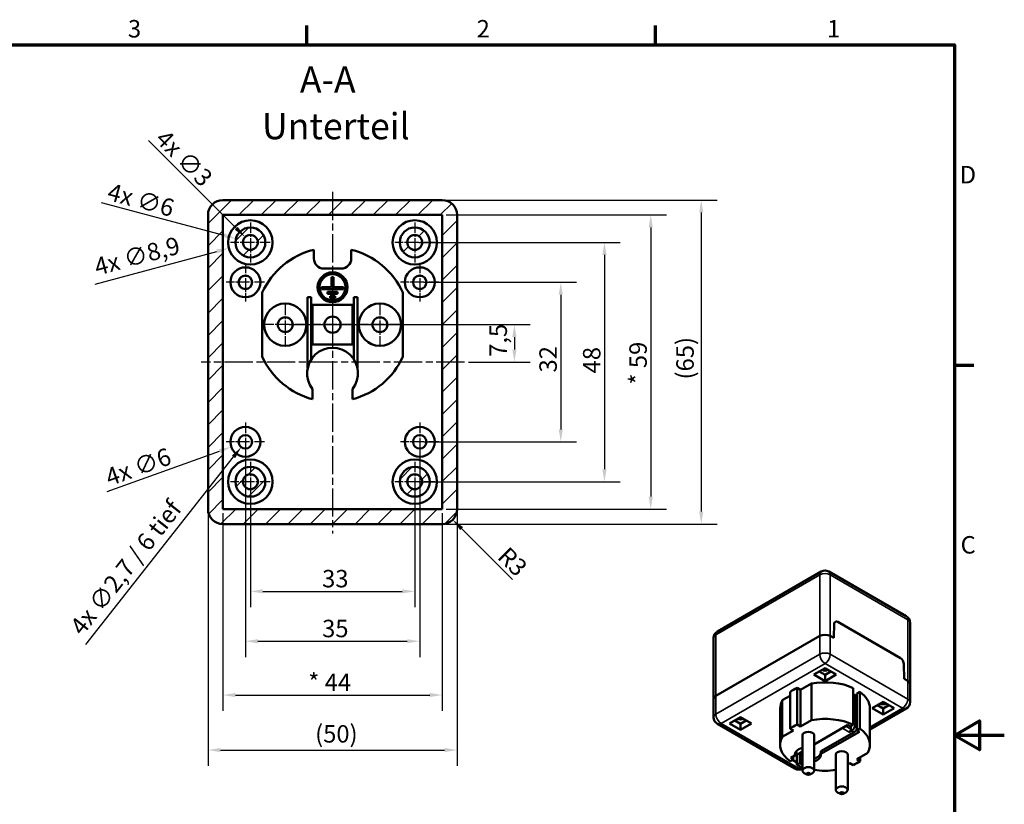
# Model space of a CAD drawing. Units: millimetres. Extents: x -400 to 420, y 0 to 297.
# Drawn here: x 222 to 420, y 135 to 292 of the extents above; entities that cross this region are included whole.
import ezdxf

# ---------------------------------------------------------------- set-up
doc = ezdxf.new("R2010")
doc.units = ezdxf.units.MM
doc.linetypes.add('CHAIN', pattern=[0.3543, 0.2362, -0.0295, 0.0591, -0.0295])
doc.layers.get('0').update_dxf_attribs({"lineweight": 25})
for name, color, linetype, lineweight in [('Bemaßung (ISO)', 7, 'Continuous', 25), ('Mittellinie (ISO)', 7, 'Continuous', 25), ('Mittelpunktmarkierung (ISO)', 7, 'Continuous', 25), ('Rahmen (ISO)', 7, 'Continuous', 70), ('Schraffur (ISO)', 7, 'Continuous', 18), ('Sichtbar (ISO)', 7, 'Continuous', 50), ('Sichtbar schmal (ISO)', 7, 'Continuous', 35), ('Symbol (ISO)', 7, 'Continuous', 25)]:
    doc.layers.add(name, color=color, linetype=linetype, lineweight=lineweight)
doc.styles.add('Bezeichnungstext (DIN)', font='isocpeur.ttf')
doc.styles.add('Notiztext (DIN)', font='isocpeur.ttf')
doc.dimstyles.new('Standard (DIN)', dxfattribs={"dimtxt": 3.5, "dimasz": 2.5, "dimexe": 3.175, "dimexo": 0.8, "dimgap": 0.8, "dimtad": 1, "dimrnd": 1e-08, "dimzin": 0, "dimtxsty": 'Notiztext (DIN)', "dimcen": 0.09, "dimdle": 10, "dimclrd": 256, "dimclre": 256, "dimclrt": 256, "dimadec": 0, "dimazin": 0, "dimtfac": 1, "dimtmove": 0, "dimatfit": 3, "dimfxl": 1, "dimtolj": 1, "dimtzin": 0, "dimlwd": -1, "dimlwe": -1, "dimarcsym": 0})

# ---------------------------------------------------------------- blocks, each defined once
blk = doc.blocks.new('Ränder Standardrahmen')
at = {"layer": 'Rahmen (ISO)'}
for p, q in [((280, 287), (280, 290.9)), ((350, 287), (350, 290.9)), ((410, 222.75), (413.9, 222.75))]:
    blk.add_line(p, q, dxfattribs=at)
at = {"layer": 'Rahmen (ISO)', "flags": 128}
for points in [[(10, 10), (10, 287), (410, 287), (410, 10), (10, 10)], [(420, 148.5), (410, 148.5), (415, 151.39), (415, 145.61), (410, 148.5)]]:
    blk.add_lwpolyline(points, dxfattribs=at)
at = {"layer": 'Rahmen (ISO)', "char_height": 3.5, "attachment_point": 7, "style": 'Notiztext (DIN)'}
for s, insert in [('3', (244.08, 287.4)), ('2', (314.08, 287.4)), ('1', (384.42, 287.4)), ('D', (411.05, 258.13)), ('C', (411.23, 183.88))]:
    blk.add_mtext(s, dxfattribs=dict(at, insert=insert))
blk = doc.blocks.new('*D17')
at = {"layer": 'Bemaßung (ISO)', "transparency": 16777216}
for p, q in [((302.46, 247.39), (342.91, 247.39)), ((339.73, 244.89), (339.73, 201.89)), ((302.46, 199.39), (342.91, 199.39))]:
    blk.add_line(p, q, dxfattribs=at)
for points in [[(339.32, 244.89), (340.15, 244.89), (339.73, 247.39)], [(339.32, 201.89), (340.15, 201.89), (339.73, 199.39)]]:
    blk.add_solid(points, dxfattribs=at)
at = {"layer": 'Defpoints', "color": 0, "transparency": 16777216}
for p in [(301.66, 247.39), (301.66, 199.39), (339.73, 199.39)]:
    blk.add_point(p, dxfattribs=at)
at = {"layer": 'Bemaßung (ISO)', "transparency": 16777216, "insert": (335.43, 221.11), "char_height": 3.5, "attachment_point": 1, "rotation": 90, "style": 'Notiztext (DIN)'}
blk.add_mtext('\\A1;48', dxfattribs=at)
blk = doc.blocks.new('*D18')
at = {"layer": 'Bemaßung (ISO)', "transparency": 16777216}
for p, q in [((307.96, 252.89), (352.2, 252.89)), ((349.03, 250.39), (349.03, 196.39)), ((307.96, 193.89), (352.2, 193.89))]:
    blk.add_line(p, q, dxfattribs=at)
for points in [[(348.61, 250.39), (349.45, 250.39), (349.03, 252.89)], [(348.61, 196.39), (349.45, 196.39), (349.03, 193.89)]]:
    blk.add_solid(points, dxfattribs=at)
at = {"layer": 'Defpoints', "color": 0, "transparency": 16777216}
for p in [(307.16, 252.89), (307.16, 193.89), (349.03, 193.89)]:
    blk.add_point(p, dxfattribs=at)
at = {"layer": 'Bemaßung (ISO)', "transparency": 16777216, "insert": (344.73, 218.86), "char_height": 3.5, "attachment_point": 1, "rotation": 90, "style": 'Notiztext (DIN)'}
blk.add_mtext('\\A1;{* }59', dxfattribs=at)
blk = doc.blocks.new('*D19')
at = {"layer": 'Bemaßung (ISO)', "transparency": 16777216}
for p, q in [((307.96, 255.89), (362.33, 255.89)), ((359.16, 253.39), (359.16, 193.39)), ((307.96, 190.89), (362.33, 190.89))]:
    blk.add_line(p, q, dxfattribs=at)
for points in [[(358.74, 253.39), (359.58, 253.39), (359.16, 255.89)], [(358.74, 193.39), (359.58, 193.39), (359.16, 190.89)]]:
    blk.add_solid(points, dxfattribs=at)
at = {"layer": 'Defpoints', "color": 0, "transparency": 16777216}
for p in [(307.16, 255.89), (307.16, 190.89), (359.16, 190.89)]:
    blk.add_point(p, dxfattribs=at)
at = {"layer": 'Bemaßung (ISO)', "transparency": 16777216, "insert": (354.16, 219.89), "char_height": 3.5, "attachment_point": 1, "rotation": 90, "style": 'Notiztext (DIN)'}
blk.add_mtext('\\A1;(65)', dxfattribs=at)
blk = doc.blocks.new('*D20')
at = {"layer": 'Bemaßung (ISO)', "transparency": 16777216}
for p, q in [((268.66, 198.59), (268.66, 174.21)), ((301.66, 198.59), (301.66, 174.21)), ((271.16, 177.39), (299.16, 177.39))]:
    blk.add_line(p, q, dxfattribs=at)
for points in [[(271.16, 177.8), (271.16, 176.97), (268.66, 177.39)], [(299.16, 177.8), (299.16, 176.97), (301.66, 177.39)]]:
    blk.add_solid(points, dxfattribs=at)
at = {"layer": 'Defpoints', "color": 0, "transparency": 16777216}
for p in [(268.66, 199.39), (301.66, 199.39), (301.66, 177.39)]:
    blk.add_point(p, dxfattribs=at)
at = {"layer": 'Bemaßung (ISO)', "transparency": 16777216, "insert": (283.06, 181.69), "char_height": 3.5, "attachment_point": 1, "style": 'Notiztext (DIN)'}
blk.add_mtext('\\A1;33', dxfattribs=at)
blk = doc.blocks.new('*D21')
at = {"layer": 'Bemaßung (ISO)', "transparency": 16777216}
for p, q in [((263.16, 193.09), (263.16, 153.42)), ((307.16, 193.09), (307.16, 153.42)), ((265.66, 156.59), (304.66, 156.59))]:
    blk.add_line(p, q, dxfattribs=at)
for points in [[(265.66, 157.01), (265.66, 156.18), (263.16, 156.59)], [(304.66, 157.01), (304.66, 156.18), (307.16, 156.59)]]:
    blk.add_solid(points, dxfattribs=at)
at = {"layer": 'Defpoints', "color": 0, "transparency": 16777216}
for p in [(263.16, 193.89), (307.16, 193.89), (307.16, 156.59)]:
    blk.add_point(p, dxfattribs=at)
at = {"layer": 'Bemaßung (ISO)', "transparency": 16777216, "insert": (280.28, 160.9), "char_height": 3.5, "attachment_point": 1, "style": 'Notiztext (DIN)'}
blk.add_mtext('\\A1;{* }44', dxfattribs=at)
blk = doc.blocks.new('*D22')
at = {"layer": 'Bemaßung (ISO)', "transparency": 16777216}
for p, q in [((260.16, 193.09), (260.16, 142.39)), ((310.16, 193.09), (310.16, 142.39)), ((262.66, 145.56), (307.66, 145.56))]:
    blk.add_line(p, q, dxfattribs=at)
for points in [[(262.66, 145.98), (262.66, 145.14), (260.16, 145.56)], [(307.66, 145.98), (307.66, 145.14), (310.16, 145.56)]]:
    blk.add_solid(points, dxfattribs=at)
at = {"layer": 'Defpoints', "color": 0, "transparency": 16777216}
for p in [(260.16, 193.89), (310.16, 193.89), (310.16, 145.56)]:
    blk.add_point(p, dxfattribs=at)
at = {"layer": 'Bemaßung (ISO)', "transparency": 16777216, "insert": (281.66, 150.56), "char_height": 3.5, "attachment_point": 1, "style": 'Notiztext (DIN)'}
blk.add_mtext('\\A1;(50)', dxfattribs=at)
blk = doc.blocks.new('*D23')
at = {"layer": 'Bemaßung (ISO)', "transparency": 16777216}
for p, q in [((268.57, 247.39), (268.75, 247.39)), ((268.66, 247.3), (268.66, 247.48)), ((237.53, 239.04), (261.95, 245.59))]:
    blk.add_line(p, q, dxfattribs=at)
blk.add_solid([(261.84, 245.99), (262.05, 245.18), (264.36, 246.23)], dxfattribs=at)
at = {"layer": 'Defpoints', "color": 0, "transparency": 16777216}
for p in [(272.96, 248.54), (264.36, 246.23)]:
    blk.add_point(p, dxfattribs=at)
at = {"layer": 'Bemaßung (ISO)', "transparency": 16777216, "insert": (237.01, 244.08), "char_height": 3.5, "attachment_point": 1, "rotation": 15, "style": 'Notiztext (DIN)'}
blk.add_mtext('\\A1;{4x }∅8,9', dxfattribs=at)
blk = doc.blocks.new('*D24')
at = {"layer": 'Bemaßung (ISO)', "transparency": 16777216}
for p, q in [((238.73, 255.4), (263.35, 248.81)), ((268.57, 247.39), (268.75, 247.39)), ((268.66, 247.3), (268.66, 247.48))]:
    blk.add_line(p, q, dxfattribs=at)
blk.add_solid([(263.46, 249.21), (263.24, 248.41), (265.76, 248.16)], dxfattribs=at)
at = {"layer": 'Defpoints', "color": 0, "transparency": 16777216}
for p in [(265.76, 248.16), (271.56, 246.61)]:
    blk.add_point(p, dxfattribs=at)
at = {"layer": 'Bemaßung (ISO)', "transparency": 16777216, "insert": (240.62, 259.35), "char_height": 3.5, "attachment_point": 1, "rotation": 345, "style": 'Notiztext (DIN)'}
blk.add_mtext('\\A1;{4x }∅6', dxfattribs=at)
blk = doc.blocks.new('*D25')
at = {"layer": 'Bemaßung (ISO)', "transparency": 16777216}
for p, q in [((267.57, 207.39), (267.75, 207.39)), ((267.66, 207.3), (267.66, 207.48)), ((239.89, 197.43), (262.48, 205.53))]:
    blk.add_line(p, q, dxfattribs=at)
blk.add_solid([(262.34, 205.92), (262.62, 205.14), (264.84, 206.37)], dxfattribs=at)
at = {"layer": 'Defpoints', "color": 0, "transparency": 16777216}
for p in [(270.48, 208.4), (264.84, 206.37)]:
    blk.add_point(p, dxfattribs=at)
at = {"layer": 'Bemaßung (ISO)', "transparency": 16777216, "insert": (239.19, 201.75), "char_height": 3.5, "attachment_point": 1, "rotation": 19.7139, "style": 'Notiztext (DIN)'}
blk.add_mtext('\\A1;{4x }∅6', dxfattribs=at)
blk = doc.blocks.new('*D26')
at = {"layer": 'Bemaßung (ISO)', "transparency": 16777216}
blk.add_line((321.27, 179.77), (311.05, 190), dxfattribs=at)
blk.add_solid([(311.34, 190.29), (310.75, 189.7), (309.28, 191.76)], dxfattribs=at)
at = {"layer": 'Defpoints', "color": 0, "transparency": 16777216}
for p in [(307.16, 193.89), (309.28, 191.76)]:
    blk.add_point(p, dxfattribs=at)
at = {"layer": 'Bemaßung (ISO)', "transparency": 16777216, "insert": (320.53, 186.6), "char_height": 3.5, "attachment_point": 1, "rotation": 315, "style": 'Notiztext (DIN)'}
blk.add_mtext('\\A1;R3', dxfattribs=at)
blk = doc.blocks.new('*D27')
at = {"layer": 'Bemaßung (ISO)', "transparency": 16777216}
for p, q in [((248.21, 267.83), (265.83, 250.21)), ((268.57, 247.39), (268.75, 247.39)), ((268.66, 247.3), (268.66, 247.48))]:
    blk.add_line(p, q, dxfattribs=at)
blk.add_solid([(266.13, 250.51), (265.54, 249.92), (267.6, 248.45)], dxfattribs=at)
at = {"layer": 'Defpoints', "color": 0, "transparency": 16777216}
for p in [(267.6, 248.45), (269.72, 246.32)]:
    blk.add_point(p, dxfattribs=at)
at = {"layer": 'Bemaßung (ISO)', "transparency": 16777216, "insert": (251.82, 270.31), "char_height": 3.5, "attachment_point": 1, "rotation": 315, "style": 'Notiztext (DIN)'}
blk.add_mtext('\\A1;{4x }∅3', dxfattribs=at)
blk = doc.blocks.new('*D43')
at = {"layer": 'Bemaßung (ISO)', "transparency": 16777216}
for p, q in [((276.46, 230.89), (324.83, 230.89)), ((321.66, 228.39), (321.66, 225.89)), ((312.45, 223.39), (324.83, 223.39))]:
    blk.add_line(p, q, dxfattribs=at)
for points in [[(321.24, 228.39), (322.08, 228.39), (321.66, 230.89)], [(321.24, 225.89), (322.08, 225.89), (321.66, 223.39)]]:
    blk.add_solid(points, dxfattribs=at)
at = {"layer": 'Defpoints', "color": 0, "transparency": 16777216}
for p in [(275.66, 230.89), (311.65, 223.39), (321.66, 223.39)]:
    blk.add_point(p, dxfattribs=at)
at = {"layer": 'Bemaßung (ISO)', "transparency": 16777216, "insert": (316.66, 224.42), "char_height": 3.5, "attachment_point": 1, "rotation": 90, "style": 'Notiztext (DIN)'}
blk.add_mtext('\\A1;7,5', dxfattribs=at)
blk = doc.blocks.new('*D44')
at = {"layer": 'Bemaßung (ISO)', "transparency": 16777216}
for p, q in [((303.46, 239.39), (334.14, 239.39)), ((330.97, 236.89), (330.97, 209.89)), ((303.46, 207.39), (334.14, 207.39))]:
    blk.add_line(p, q, dxfattribs=at)
for points in [[(330.55, 236.89), (331.38, 236.89), (330.97, 239.39)], [(330.55, 209.89), (331.38, 209.89), (330.97, 207.39)]]:
    blk.add_solid(points, dxfattribs=at)
at = {"layer": 'Defpoints', "color": 0, "transparency": 16777216}
for p in [(302.66, 239.39), (302.66, 207.39), (330.97, 207.39)]:
    blk.add_point(p, dxfattribs=at)
at = {"layer": 'Bemaßung (ISO)', "transparency": 16777216, "insert": (326.67, 221.29), "char_height": 3.5, "attachment_point": 1, "rotation": 90, "style": 'Notiztext (DIN)'}
blk.add_mtext('\\A1;32', dxfattribs=at)
blk = doc.blocks.new('*D45')
at = {"layer": 'Bemaßung (ISO)', "transparency": 16777216}
for p, q in [((267.66, 206.59), (267.66, 164.21)), ((302.66, 206.59), (302.66, 164.21)), ((270.16, 167.39), (300.16, 167.39))]:
    blk.add_line(p, q, dxfattribs=at)
for points in [[(270.16, 167.8), (270.16, 166.97), (267.66, 167.39)], [(300.16, 167.8), (300.16, 166.97), (302.66, 167.39)]]:
    blk.add_solid(points, dxfattribs=at)
at = {"layer": 'Defpoints', "color": 0, "transparency": 16777216}
for p in [(267.66, 207.39), (302.66, 207.39), (302.66, 167.39)]:
    blk.add_point(p, dxfattribs=at)
at = {"layer": 'Bemaßung (ISO)', "transparency": 16777216, "insert": (283.06, 171.69), "char_height": 3.5, "attachment_point": 1, "style": 'Notiztext (DIN)'}
blk.add_mtext('\\A1;35', dxfattribs=at)
blk = doc.blocks.new('*D46')
at = {"layer": 'Bemaßung (ISO)', "transparency": 16777216}
for p, q in [((267.57, 207.39), (267.75, 207.39)), ((267.66, 207.3), (267.66, 207.48)), ((235.62, 166.74), (265.28, 204.36))]:
    blk.add_line(p, q, dxfattribs=at)
blk.add_solid([(264.95, 204.62), (265.6, 204.1), (266.82, 206.32)], dxfattribs=at)
at = {"layer": 'Defpoints', "color": 0, "transparency": 16777216}
for p in [(268.5, 208.45), (266.82, 206.32)]:
    blk.add_point(p, dxfattribs=at)
at = {"layer": 'Bemaßung (ISO)', "transparency": 16777216, "insert": (232.19, 170.47), "char_height": 3.5, "attachment_point": 1, "rotation": 51.7466, "style": 'Notiztext (DIN)'}
blk.add_mtext('\\A1;{4x }∅2,7{ / 6 tief}', dxfattribs=at)

msp = doc.modelspace()

# ---------------------------------------------------------------- hatches: boundary and pattern name
at = {"layer": 'Schraffur (ISO)'}
h = msp.add_hatch(dxfattribs=at)
h.set_pattern_fill('ANSI31', color=256, scale=25.4, style=0)
h.set_pattern_definition([(45, (0, 0), (-2.245064, 2.245064), [])])
edge = h.paths.add_edge_path()
edge.add_ellipse((268.66, 247.385), major_axis=(0, 3), ratio=1, start_angle=0, end_angle=360)
edge = h.paths.add_edge_path(flags=0)
edge.add_ellipse((268.66, 247.385), major_axis=(0, -1.5), ratio=1, start_angle=0, end_angle=360)
edge = h.paths.add_edge_path()
edge.add_ellipse((301.66, 247.385), major_axis=(0, 3), ratio=1, start_angle=0, end_angle=360)
edge = h.paths.add_edge_path(flags=0)
edge.add_ellipse((301.66, 247.385), major_axis=(0, -1.5), ratio=1, start_angle=0, end_angle=360)
edge = h.paths.add_edge_path()
edge.add_ellipse((301.66, 199.385), major_axis=(0, 3), ratio=1, start_angle=0, end_angle=360)
edge = h.paths.add_edge_path(flags=0)
edge.add_ellipse((301.66, 199.385), major_axis=(0, -1.5), ratio=1, start_angle=0, end_angle=360)
edge = h.paths.add_edge_path()
edge.add_ellipse((268.66, 199.385), major_axis=(0, 3), ratio=1, start_angle=0, end_angle=360)
edge = h.paths.add_edge_path(flags=0)
edge.add_ellipse((268.66, 199.385), major_axis=(0, -1.5), ratio=1, start_angle=0, end_angle=360)
edge = h.paths.add_edge_path()
edge.add_ellipse((307.16, 252.885), major_axis=(3, 0), ratio=1, start_angle=0, end_angle=90)
edge.add_line((307.16, 255.885), (263.16, 255.885))
edge.add_ellipse((263.16, 252.885), major_axis=(0, 3), ratio=1, start_angle=0, end_angle=90)
edge.add_line((260.16, 252.885), (260.16, 193.885))
edge.add_ellipse((263.16, 193.885), major_axis=(-3, 0), ratio=1, start_angle=0, end_angle=90)
edge.add_line((263.16, 190.885), (307.16, 190.885))
edge.add_ellipse((307.16, 193.885), major_axis=(0, -3), ratio=1, start_angle=0, end_angle=90)
edge.add_line((310.16, 193.885), (310.16, 252.885))
h.paths.add_polyline_path([(307.16, 193.885), (263.16, 193.885), (263.16, 252.885), (307.16, 252.885)], flags=0)

# ---------------------------------------------------------------- linework, layer by layer
at = {"layer": 'Mittellinie (ISO)', "linetype": 'CHAIN', "ltscale": 23.990969}
for p, q in [((285.16, 257.541), (285.16, 188.978)), ((311.65, 223.385), (258.772, 223.385))]:
    msp.add_line(p, q, dxfattribs=at)
at = {"layer": 'Mittelpunktmarkierung (ISO)', "linetype": 'CHAIN', "ltscale": 8.88956}
for p, q in [((268.66, 251.385), (268.66, 243.385)), ((301.66, 251.385), (301.66, 243.385)), ((272.66, 247.385), (264.66, 247.385)), ((305.66, 247.385), (297.66, 247.385)), ((275.66, 234.885), (275.66, 226.885)), ((294.66, 234.885), (294.66, 226.885)), ((279.66, 230.885), (271.66, 230.885)), ((298.66, 230.885), (290.66, 230.885)), ((268.66, 203.385), (268.66, 195.385)), ((301.66, 203.385), (301.66, 195.385)), ((272.66, 199.385), (264.66, 199.385)), ((305.66, 199.385), (297.66, 199.385))]:
    msp.add_line(p, q, dxfattribs=at)
at = {"layer": 'Mittelpunktmarkierung (ISO)', "linetype": 'CHAIN', "ltscale": 8.556197}
for p, q in [((267.66, 243.235), (267.66, 235.535)), ((302.66, 243.235), (302.66, 235.535)), ((271.51, 239.385), (263.81, 239.385)), ((306.51, 239.385), (298.81, 239.385)), ((267.66, 211.235), (267.66, 203.535)), ((302.66, 211.235), (302.66, 203.535)), ((271.51, 207.385), (263.81, 207.385)), ((306.51, 207.385), (298.81, 207.385))]:
    msp.add_line(p, q, dxfattribs=at)
at = {"layer": 'Mittelpunktmarkierung (ISO)', "linetype": 'CHAIN', "ltscale": 9.158471}
for p, q in [((285.16, 235.006), (285.16, 226.764)), ((289.281, 230.885), (281.039, 230.885))]:
    msp.add_line(p, q, dxfattribs=at)
at = {"layer": 'Sichtbar (ISO)'}
for p, q in [((307.16, 255.885), (263.16, 255.885)), ((260.16, 252.885), (260.16, 193.885)), ((263.16, 193.885), (263.16, 252.885)), ((263.16, 252.885), (307.16, 252.885)), ((307.16, 252.885), (307.16, 193.885)), ((310.16, 193.885), (310.16, 252.885)), ((265.51, 250.535), (265.517, 250.535)), ((265.51, 250.528), (265.51, 250.535)), ((271.803, 250.535), (271.81, 250.535)), ((271.81, 250.535), (271.81, 250.528)), ((298.51, 250.535), (298.517, 250.535)), ((298.51, 250.528), (298.51, 250.535)), ((304.803, 250.535), (304.81, 250.535)), ((304.81, 250.535), (304.81, 250.528)), ((281.41, 245.925), (281.41, 244.135)), ((288.91, 244.135), (288.91, 245.925)), ((265.51, 244.235), (265.51, 244.242)), ((265.517, 244.235), (265.51, 244.235)), ((271.81, 244.235), (271.803, 244.235)), ((271.81, 244.242), (271.81, 244.235)), ((298.51, 244.235), (298.51, 244.242)), ((298.517, 244.235), (298.51, 244.235)), ((304.81, 244.235), (304.803, 244.235)), ((304.81, 244.242), (304.81, 244.235)), ((283.41, 242.135), (286.91, 242.135)), ((284.96, 238.385), (284.96, 240.385)), ((284.96, 240.385), (285.36, 240.385)), ((285.36, 240.385), (285.36, 238.385)), ((271.06, 224.448), (271.06, 237.322)), ((282.96, 237.985), (282.96, 238.385)), ((282.96, 238.385), (284.96, 238.385)), ((287.36, 237.985), (282.96, 237.985)), ((284.16, 237.085), (284.16, 237.485)), ((284.16, 237.485), (286.16, 237.485)), ((285.36, 238.385), (287.36, 238.385)), ((286.16, 237.485), (286.16, 237.085)), ((287.36, 238.385), (287.36, 237.985)), ((299.26, 237.322), (299.26, 224.448)), ((280.86, 236.385), (280.16, 236.385)), ((280.16, 234.385), (280.16, 236.385)), ((280.86, 236.385), (280.86, 234.385)), ((286.16, 237.085), (284.16, 237.085)), ((284.66, 236.185), (284.66, 236.585)), ((284.66, 236.585), (285.66, 236.585)), ((285.66, 236.185), (284.66, 236.185)), ((285.66, 236.585), (285.66, 236.185)), ((290.16, 236.385), (289.46, 236.385)), ((289.46, 234.385), (289.46, 236.385)), ((290.16, 236.385), (290.16, 234.385)), ((280.16, 222.14), (280.16, 234.385)), ((280.86, 234.385), (280.86, 223.877)), ((281.16, 234.885), (289.16, 234.885)), ((281.16, 226.885), (281.16, 234.885)), ((289.16, 234.885), (289.16, 226.885)), ((289.46, 223.877), (289.46, 234.385)), ((290.16, 234.385), (290.16, 222.14)), ((289.16, 226.885), (281.16, 226.885)), ((281.16, 217.971), (281.16, 215.91)), ((289.16, 215.91), (289.16, 217.971)), ((265.51, 202.535), (265.517, 202.535)), ((265.51, 202.528), (265.51, 202.535)), ((271.803, 202.535), (271.81, 202.535)), ((271.81, 202.535), (271.81, 202.528)), ((298.51, 202.535), (298.517, 202.535)), ((298.51, 202.528), (298.51, 202.535)), ((304.803, 202.535), (304.81, 202.535)), ((304.81, 202.535), (304.81, 202.528)), ((265.51, 196.235), (265.51, 196.242)), ((265.517, 196.235), (265.51, 196.235)), ((271.81, 196.235), (271.803, 196.235)), ((271.81, 196.242), (271.81, 196.235)), ((298.51, 196.235), (298.51, 196.242)), ((298.517, 196.235), (298.51, 196.235)), ((304.81, 196.235), (304.803, 196.235)), ((304.81, 196.242), (304.81, 196.235)), ((307.16, 193.885), (263.16, 193.885)), ((263.16, 190.885), (307.16, 190.885)), ((383.265, 181.379), (362.405, 169.336)), ((400.321, 172.398), (384.765, 181.379)), ((385.783, 168.037), (385.87, 170.873)), ((385.783, 168.037), (385.87, 170.873)), ((386.576, 171.253), (399.131, 164.005)), ((386.576, 171.253), (399.131, 164.005)), ((401.071, 158.851), (401.071, 171.099)), ((361.655, 155.79), (361.655, 168.037)), ((382.954, 168.445), (362.094, 156.402)), ((362.094, 156.402), (382.954, 168.445)), ((385.783, 168.037), (385.075, 168.445)), ((385.075, 168.445), (385.783, 168.037)), ((399.837, 162.809), (399.925, 159.872)), ((399.837, 162.809), (399.925, 159.872)), ((381.787, 160.689), (384.015, 161.975)), ((384.015, 159.403), (381.787, 160.689)), ((382.848, 161.301), (384.012, 160.629)), ((384.012, 160.629), (384.015, 160.627)), ((384.015, 161.975), (386.242, 160.689)), ((386.242, 160.689), (384.015, 159.403)), ((384.015, 160.627), (384.017, 160.629)), ((384.015, 159.403), (384.015, 160.627)), ((384.017, 160.629), (385.181, 161.301)), ((379.065, 157.627), (381.273, 158.902)), ((381.273, 158.902), (381.273, 151.553)), ((400.632, 159.464), (399.925, 159.872)), ((399.925, 159.872), (400.632, 159.464)), ((401.071, 155.177), (401.071, 158.851)), ((375.442, 155.535), (376.983, 156.425)), ((376.983, 157.196), (376.983, 149.847)), ((378.397, 158.012), (378.397, 150.664)), ((378.397, 158.012), (379.065, 157.627)), ((379.065, 157.627), (379.065, 150.278)), ((389.671, 157.994), (389.671, 150.646)), ((389.671, 156.443), (390.061, 156.667)), ((390.061, 156.667), (390.414, 156.463)), ((390.061, 156.667), (390.061, 150.666)), ((390.414, 156.871), (391.015, 157.218)), ((390.414, 156.871), (390.414, 149.523)), ((391.015, 157.218), (391.015, 149.87)), ((361.655, 152.115), (361.655, 155.79)), ((375.442, 155.535), (375.442, 148.187)), ((393.455, 153.953), (395.682, 155.238)), ((394.515, 154.565), (395.68, 153.893)), ((395.682, 155.238), (397.909, 153.953)), ((395.684, 153.893), (396.849, 154.565)), ((375.015, 153.953), (375.015, 146.604)), ((393.015, 153.953), (393.015, 146.604)), ((393.015, 149.66), (400.321, 153.878)), ((395.682, 152.667), (393.455, 153.953)), ((395.68, 153.893), (395.682, 153.891)), ((397.909, 153.953), (395.682, 152.667)), ((395.682, 153.891), (395.684, 153.893)), ((395.682, 152.667), (395.682, 153.891)), ((362.405, 150.816), (377.961, 141.835)), ((364.817, 150.891), (367.044, 152.177)), ((367.044, 149.605), (364.817, 150.891)), ((365.877, 151.503), (367.042, 150.831)), ((367.042, 150.831), (367.044, 150.829)), ((367.044, 152.177), (369.272, 150.891)), ((369.272, 150.891), (367.044, 149.605)), ((367.044, 150.829), (367.047, 150.831)), ((367.044, 149.605), (367.044, 150.829)), ((367.047, 150.831), (368.211, 151.503)), ((378.397, 150.664), (379.065, 150.278)), ((379.065, 150.278), (381.273, 151.553)), ((381.843, 146.698), (388.576, 150.584)), ((388.01, 150.217), (387.497, 149.921)), ((389.071, 150.299), (388.576, 150.584)), ((389.671, 150.646), (389.071, 150.299)), ((389.194, 150.37), (389.194, 149.758)), ((375.442, 148.187), (377.651, 149.462)), ((377.651, 149.462), (376.983, 149.847)), ((379.468, 148.543), (379.468, 141.44)), ((381.843, 148.543), (381.843, 141.44)), ((383.178, 144.774), (390.909, 149.237)), ((383.178, 145.304), (389.848, 149.156)), ((388.841, 149.145), (389.353, 149.441)), ((390.414, 149.523), (391.015, 149.87)), ((390.909, 149.237), (390.414, 149.523)), ((377.957, 144.454), (377.12, 143.971)), ((377.957, 144.454), (377.957, 144.774)), ((377.957, 144.529), (378.358, 144.297)), ((378.176, 144.779), (377.986, 144.888)), ((378.358, 144.732), (378.358, 142.562)), ((379.189, 145.124), (378.676, 144.828)), ((378.959, 144.991), (378.959, 142.909)), ((379.468, 144.794), (379.042, 145.04)), ((379.312, 144.884), (379.312, 144.461)), ((383.178, 144.774), (383.178, 145.304)), ((386.186, 144.665), (386.186, 137.561)), ((388.561, 144.665), (388.561, 137.561)), ((392.587, 145.021), (390.379, 143.746)), ((377.615, 143.685), (377.015, 143.338)), ((377.12, 143.971), (377.615, 143.685)), ((378.358, 143.073), (377.456, 143.593)), ((377.615, 144.257), (377.615, 143.685)), ((378.358, 142.562), (378.959, 142.909)), ((378.959, 142.909), (379.454, 142.624)), ((379.454, 144.052), (379.454, 142.624)), ((379.468, 142.632), (379.454, 142.624)), ((388.964, 142.93), (388.561, 142.697)), ((389.632, 142.544), (388.964, 142.93)), ((390.379, 143.746), (391.046, 143.361)), ((391.046, 144.132), (391.046, 143.361)), ((379.461, 141.835), (379.468, 141.839)), ((380.382, 140.628), (379.816, 140.955)), ((380.93, 140.628), (381.496, 140.955)), ((387.099, 136.75), (386.534, 137.077)), ((387.648, 136.75), (388.213, 137.077))]:
    msp.add_line(p, q, dxfattribs=at)
for centre, radius in [((268.66, 247.385), 4.45), ((301.66, 247.385), 4.45), ((268.66, 247.385), 3), ((301.66, 247.385), 3), ((268.66, 247.385), 1.5), ((301.66, 247.385), 1.5), ((267.66, 239.385), 3), ((285.16, 238.385), 3), ((302.66, 239.385), 3), ((267.66, 239.385), 1.35), ((285.16, 238.385), 2.6), ((302.66, 239.385), 1.35), ((275.66, 230.885), 4.25), ((294.66, 230.885), 4.25), ((275.66, 230.885), 1.5), ((285.16, 230.885), 1.621), ((294.66, 230.885), 1.5), ((267.66, 207.385), 3), ((302.66, 207.385), 3), ((267.66, 207.385), 1.35), ((302.66, 207.385), 1.35), ((268.66, 199.385), 4.45), ((301.66, 199.385), 4.45), ((268.66, 199.385), 3), ((301.66, 199.385), 3), ((268.66, 199.385), 1.5), ((301.66, 199.385), 1.5)]:
    msp.add_circle(centre, radius, dxfattribs=at)
for centre, radius, start, end in [((263.16, 252.885), 3, 90, 180), ((307.16, 252.885), 3, 0, 90), ((285.16, 230.885), 15.5, 104.0008, 155.46081), ((285.16, 230.885), 15.5, 24.53919, 75.9992), ((283.41, 244.135), 2, 180, 270), ((286.91, 244.135), 2, 270, 0), ((285.16, 221.135), 5.1, 321.65725, 218.34275), ((285.16, 230.885), 15.5, 204.53919, 255.04475), ((285.16, 230.885), 15.5, 284.95525, 335.46081), ((263.16, 193.885), 3, 180, 270), ((307.16, 193.885), 3, 270, 0), ((384.015, 180.08), 1.5, 60, 120), ((399.571, 171.099), 1.5, 0, 60), ((363.155, 168.037), 1.5, 120, 180), ((399.571, 155.177), 1.5, 300, 0), ((363.155, 152.115), 1.5, 180, 240), ((378.711, 143.134), 1.5, 240, 300)]:
    msp.add_arc(centre, radius, start, end, dxfattribs=at)
for centre, major_axis, start_param, end_param in [((386.576, 170.436), (-0.5, 0.866), 5.4977871, 7.0336769), ((386.576, 170.436), (-0.5, 0.866), 5.4977871, 7.0336769), ((384.015, 167.833), (-1.5, 0), 3.9269908, 5.4977871), ((384.015, 167.833), (1.5, 0), 0.7853982, 2.3561945), ((399.131, 163.188), (0.5, -0.866), 0.8203047, 2.3561945), ((399.131, 163.188), (0.5, -0.866), 0.8203047, 2.3561945), ((384.015, 161.913), (-0.75, 0), 0.6852307, 2.4563619), ((384.015, 161.913), (-2.225, 0), 1.5697232, 1.5718694), ((384.015, 153.953), (9, 0), 0.8911507, 1.8803122), ((399.571, 158.851), (1.5, 0), 0, 0.7853982), ((399.571, 158.851), (1.5, 0), 0, 0.7853982), ((363.155, 155.79), (-1.5, 0), 5.4977871, 6.2831853), ((363.155, 155.79), (-1.5, 0), 5.4977871, 6.2831853), ((384.015, 153.953), (9, 0), 2.2448535, 2.4675355), ((384.015, 153.953), (9, 0), 0, 0.6796456), ((384.015, 153.953), (-9, 0), 5.9736694, 6.2831853), ((395.682, 155.177), (-0.75, 0), 0.6852307, 2.4563619), ((395.682, 155.177), (-2.225, 0), 1.5697232, 1.5718694), ((367.044, 152.115), (-0.75, 0), 0.6852307, 2.4563619), ((367.044, 152.115), (-2.225, 0), 1.5697232, 1.5718694), ((384.015, 146.604), (9, 0), 2.2448535, 2.4675355), ((384.015, 146.604), (9, 0), 0.8911507, 1.8803122), ((388.01, 151.034), (0.5, 0.866), 3.9269908, 4.2445512), ((389.353, 150.258), (-0.5, -0.866), 0.7853982, 2.3561945), ((380.656, 148.543), (-1.188, 0), 3.1415927, 6.2831853), ((388.841, 149.554), (-0.25, -0.433), 0.7853982, 2.3561945), ((389.848, 149.972), (-0.5, -0.866), 0.7853982, 1.7126934), ((384.015, 146.604), (9, 0), 5.9736694, 6.9628309), ((384.015, 146.604), (-9, 0), 5.9736694, 6.9628309), ((380.568, 144.614), (-2.625, 0), 5.1444124, 6.3888684), ((378.676, 145.645), (-0.5, -0.866), 0, 0.7853982), ((380.568, 145.145), (-1.25, 0), 5.786757, 6.4250824), ((380.02, 144.869), (-0.5, -0.866), 5.4977871, 6.17491), ((380.568, 145.145), (2.625, 0), 5.2199563, 6.1775022), ((380.568, 144.614), (2.625, 0), 5.2199563, 6.3888684), ((387.374, 144.665), (-1.188, 0), 3.1415927, 6.2831853), ((384.015, 146.604), (-9, 0), 0.8911507, 1.0412525), ((384.015, 146.604), (-9, 0), 2.2448535, 2.4675355), ((380.656, 141.44), (1.188, 0), 5.4977871, 10.2101761), ((384.015, 146.604), (-9, 0), 1.3271418, 1.8144508), ((387.374, 137.561), (1.187, 0), 5.4977871, 10.2101761)]:
    msp.add_ellipse(centre, major_axis=major_axis, ratio=0.5773503, start_param=start_param, end_param=end_param, dxfattribs=at)
for centre in [(380.656, 140.786), (387.374, 136.908)]:
    msp.add_ellipse(centre, major_axis=(0.388, 0), ratio=0.5773503, dxfattribs=at)
msp.add_open_spline([(379.469, 144.834), (379.458, 144.843), (379.448, 144.852), (379.384, 144.915), (379.347, 144.973), (379.33, 145.042)], degree=3, knots=[0.399075304, 0.399075304, 0.399075304, 0.399075304, 0.411581087, 0.411581087, 0.484121296, 0.484121296, 0.484121296, 0.484121296], dxfattribs=at)
at = {"layer": 'Sichtbar schmal (ISO)'}
for p, q in [((362.094, 168.649), (382.954, 180.693)), ((382.954, 168.445), (382.954, 180.693)), ((385.075, 168.445), (385.075, 180.693)), ((385.075, 180.693), (400.632, 171.711)), ((400.632, 159.464), (400.632, 171.711)), ((362.094, 156.402), (362.094, 168.649)), ((382.954, 164.771), (382.954, 168.445)), ((385.075, 164.771), (385.075, 168.445)), ((382.954, 164.771), (362.094, 152.728)), ((400.632, 155.79), (385.075, 164.771)), ((363.155, 150.891), (384.015, 162.934)), ((384.015, 162.934), (399.571, 153.953)), ((400.632, 155.79), (400.632, 159.464)), ((362.094, 152.728), (362.094, 156.402)), ((399.571, 153.953), (393.015, 150.167)), ((378.711, 141.909), (363.155, 150.891)), ((387.975, 150.237), (388.01, 150.217)), ((389.194, 149.758), (388.183, 150.342)), ((390.414, 150.462), (390.061, 150.666)), ((387.497, 149.921), (388.841, 149.145)), ((389.353, 149.441), (389.848, 149.156)), ((378.676, 144.828), (378.114, 145.153)), ((379.33, 145.042), (379.189, 145.124)), ((379.224, 142.205), (378.711, 141.909))]:
    msp.add_line(p, q, dxfattribs=at)
for centre, major_axis, start_param, end_param in [((384.015, 180.08), (-0.75, 1.299), 0, 0.7853982), ((384.015, 180.08), (1.5, 0), 0.7853982, 2.3561945), ((384.015, 180.08), (0.75, 1.299), 5.4977871, 6.2831853), ((399.571, 171.099), (0.75, 1.299), 5.4977871, 6.2831853), ((399.571, 171.099), (1.5, 0), 0, 0.7853982), ((363.155, 168.037), (-1.5, 0), 5.4977871, 6.2831853), ((363.155, 168.037), (-0.75, 1.299), 0, 0.7853982), ((384.015, 164.159), (-1.5, 0), 3.9269908, 5.4977871), ((384.015, 164.159), (-0.75, 1.299), 0.7853982, 2.3561945), ((384.015, 164.159), (-0.75, -1.299), 0.7853982, 2.3561945), ((399.571, 155.177), (0.75, 1.299), 3.9269908, 5.4977871), ((399.571, 155.177), (1.5, 0), 0, 0.7853982), ((363.155, 152.115), (-1.5, 0), 5.4977871, 6.2831853), ((363.155, 152.115), (0.75, -1.299), 3.9269908, 5.4977871), ((399.571, 155.177), (0.75, -1.299), 5.4977871, 6.2831853), ((363.155, 152.115), (-0.75, -1.299), 0, 0.7853982), ((378.711, 143.134), (-0.75, -1.299), 0, 0.7853982), ((378.711, 143.134), (0.75, -1.299), 5.4977871, 6.2831853)]:
    msp.add_ellipse(centre, major_axis=major_axis, ratio=0.5773503, start_param=start_param, end_param=end_param, dxfattribs=at)

# ---------------------------------------------------------------- block references
msp.add_blockref('Ränder Standardrahmen', (0, 0))

# ---------------------------------------------------------------- texts
at = {"layer": 'Symbol (ISO)', "char_height": 5.25, "attachment_point": 7, "style": 'Bezeichnungstext (DIN)'}
for s, insert in [('A-A', (278.599, 275.786)), ('Unterteil', (270.989, 266.438))]:
    msp.add_mtext(s, dxfattribs=dict(at, insert=insert))

# ---------------------------------------------------------------- dimensions: what is measured, and where the dimension line sits
at = {"layer": 'Bemaßung (ISO)'}
for p1, p2, text, override, picture, middle in [((269.721, 246.324), (267.599, 248.446), '{4x }<>', {"dimdec": 0, "dimlfac": 1, "dimtp": 0, "dimtm": 0, "dimtdec": 2, "dimtofl": 0}, '*D27', (253.108, 262.937)), ((271.558, 246.609), (265.762, 248.161), '{4x }<>', {"dimdec": 0, "dimlfac": 1, "dimtp": 0, "dimtm": 0, "dimtdec": 2, "dimtofl": 0}, '*D24', (245.421, 253.612)), ((272.958, 248.537), (264.362, 246.233), '{4x }<>', {"dimdec": 1, "dimlfac": 1, "dimtp": 0, "dimtm": 0, "dimtdec": 2, "dimtofl": 0}, '*D23', (245.997, 241.312)), ((268.496, 208.445), (266.824, 206.325), '{4x }<>{ / 6 tief}', {"dimdec": 1, "dimlfac": 1, "dimtp": 0, "dimtm": 0, "dimtdec": 2, "dimtofl": 0}, '*D46', (246.894, 181.046)), ((270.484, 208.397), (264.836, 206.373), '{4x }<>', {"dimdec": 0, "dimlfac": 1, "dimtp": 0, "dimtm": 0, "dimtdec": 2, "dimtofl": 0}, '*D25', (246.409, 199.77))]:
    dim = msp.add_diameter_dim_2p(p1=p1, p2=p2, text=text, dimstyle='Standard (DIN)', override=override, dxfattribs=at)
    dim.commit()
    dim.dimension.update_dxf_attribs({"geometry": picture, "text_midpoint": middle, "dimtype": 163})
for base, p1, p2, angle, text, override, picture, middle in [((359.16, 190.885), (307.16, 255.885), (307.16, 190.885), 90, '(<>)', {"dimgap": 0.8, "dimdec": 0, "dimtol": 0, "dimlim": 0, "dimtp": 0, "dimtm": 0, "dimtdec": 2, "dimtofl": 0, "dimatfit": 1}, '*D19', (359.16, 223.385)), ((349.029, 193.885), (307.16, 252.885), (307.16, 193.885), 270, '{* }<>', {"dimdec": 0, "dimtp": 0, "dimtm": 0, "dimtdec": 2, "dimtofl": 0, "dimatfit": 1}, '*D18', (349.029, 223.385)), ((310.16, 145.561), (260.16, 193.885), (310.16, 193.885), 180, '(<>)', {"dimgap": 0.8, "dimdec": 0, "dimtol": 0, "dimlim": 0, "dimtp": 0, "dimtm": 0, "dimtdec": 2, "dimtofl": 0, "dimatfit": 1}, '*D22', (285.16, 145.561))]:
    dim = msp.add_linear_dim(base=base, p1=p1, p2=p2, angle=angle, text=text, dimstyle='Standard (DIN)', override=override, dxfattribs=at)
    dim.commit()
    dim.dimension.update_dxf_attribs({"geometry": picture, "text_midpoint": middle, "dimtype": 160})
for base, p1, p2, angle, override, picture, middle in [((339.734, 199.385), (301.66, 247.385), (301.66, 199.385), 90, {"dimdec": 0, "dimtp": 0, "dimtm": 0, "dimtdec": 2, "dimtofl": 0, "dimatfit": 1}, '*D17', (339.734, 223.385)), ((330.967, 207.385), (302.66, 239.385), (302.66, 207.385), 90, {"dimdec": 0, "dimtp": 0, "dimtm": 0, "dimtdec": 2, "dimtofl": 0, "dimatfit": 1}, '*D44', (330.967, 223.385)), ((321.66, 223.385), (275.66, 230.885), (311.65, 223.385), 90, {"dimdec": 1, "dimtp": 0, "dimtm": 0, "dimtdec": 2, "dimtofl": 0, "dimatfit": 1}, '*D43', (321.66, 227.135)), ((302.66, 167.385), (267.66, 207.385), (302.66, 207.385), 180, {"dimdec": 0, "dimtp": 0, "dimtm": 0, "dimtdec": 2, "dimtofl": 0, "dimatfit": 1}, '*D45', (285.16, 167.385)), ((301.66, 177.385), (268.66, 199.385), (301.66, 199.385), 180, {"dimdec": 0, "dimtp": 0, "dimtm": 0, "dimtdec": 2, "dimtofl": 0, "dimatfit": 1}, '*D20', (285.16, 177.385))]:
    dim = msp.add_linear_dim(base=base, p1=p1, p2=p2, angle=angle, dimstyle='Standard (DIN)', override=override, dxfattribs=at)
    dim.commit()
    dim.dimension.update_dxf_attribs({"geometry": picture, "text_midpoint": middle, "dimtype": 160})
dim = msp.add_linear_dim(base=(307.16, 156.593), p1=(263.16, 193.885), p2=(307.16, 193.885), text='{* }<>', dimstyle='Standard (DIN)', override={"dimdec": 0, "dimtp": 0, "dimtm": 0, "dimtdec": 2, "dimtofl": 0, "dimatfit": 1}, dxfattribs=at)
dim.commit()
dim.dimension.update_dxf_attribs({"geometry": '*D21', "text_midpoint": (285.16, 156.593), "dimtype": 160})
dim = msp.add_radius_dim(center=(307.16, 193.885), mpoint=(309.281, 191.764), dimstyle='Standard (DIN)', override={"dimdec": 0, "dimcen": 0, "dimtp": 0, "dimtm": 0, "dimtdec": 2, "dimtofl": 0}, dxfattribs=at)
dim.commit()
dim.dimension.update_dxf_attribs({"geometry": '*D26', "text_midpoint": (319.098, 181.947), "dimtype": 164})

doc.saveas('drawing.dxf')
